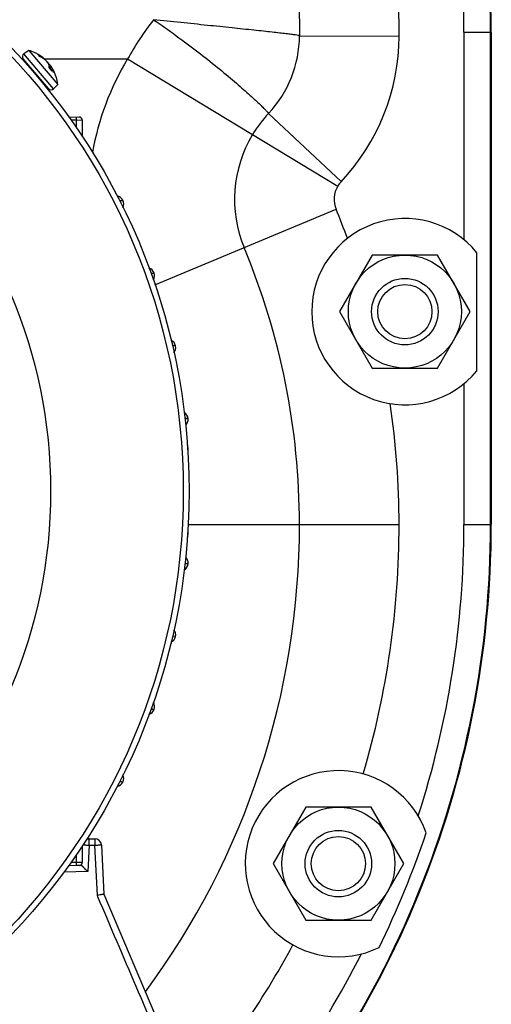
# Model space of a CAD drawing. Units: millimetres. Extents: x -1338 to 1164, y -526 to 901.
# Drawn here: x 1093 to 1164, y 89 to 237 of the extents above; entities that cross this region are included whole.
import ezdxf

# ---------------------------------------------------------------- set-up
doc = ezdxf.new("R2010")
doc.units = ezdxf.units.MM
doc.header["$LTSCALE"] = 19.36
doc.layers.get('0').update_dxf_attribs({"linetype": 'CONTINUOUS'})
doc.layers.add('3_ALL_AXES', color=7, linetype='CONTINUOUS')

msp = doc.modelspace()

# ---------------------------------------------------------------- linework, layer by layer
at = {"color": 9, "linetype": 'CONTINUOUS'}
for p, q in [((1134.73, 234.4), (1149.71, 234.34)), ((1159.48, 234.93), (1163.58, 234.93)), ((1163.48, 160.93), (1163.48, 234.93)), ((1097.72, 226.43), (1093.25, 231.67)), ((1095.69, 231.28), (1095.44, 231.57)), ((1096.26, 231.02), (1096.21, 230.98)), ((1092.93, 230.93), (1093.16, 230.93)), ((1096.45, 230.93), (1108.88, 230.93)), ((1097.55, 229.1), (1097.09, 229.64)), ((1097.16, 229.54), (1097.38, 229.71)), ((1108.88, 230.93), (1140.49, 211.8)), ((1130.08, 222.72), (1140.99, 212.47)), ((1101.13, 221.7), (1100.34, 221.72)), ((1101.13, 221.7), (1101.13, 220.65)), ((1102.08, 221.69), (1101.13, 221.7)), ((1107.7, 209.57), (1108.17, 209.66)), ((1108.17, 209.66), (1107.7, 209.59)), ((1112.98, 196.95), (1140.23, 208.31)), ((1112.4, 198.66), (1112.87, 198.72)), ((1112.87, 198.72), (1112.4, 198.67)), ((1117.96, 160.93), (1149.71, 160.93)), ((1159.48, 160.93), (1163.58, 160.93)), ((1112.87, 133.13), (1112.4, 133.2)), ((1112.4, 133.18), (1112.87, 133.13)), ((1108.17, 122.2), (1107.7, 122.28)), ((1107.7, 122.27), (1108.17, 122.2)), ((1103.09, 112.71), (1102.88, 108.73)), ((1103.09, 112.71), (1103.09, 113.68)), ((1103.09, 112.71), (1103.93, 112.71)), ((1103.93, 113.68), (1103.93, 112.71)), ((1104.33, 105.14), (1103.93, 112.71)), ((1101.13, 111.2), (1101.13, 110.15)), ((1100.34, 110.13), (1101.13, 110.15)), ((1101.13, 110.15), (1102.08, 110.16)), ((1102.88, 108.73), (1099.26, 108.64))]:
    msp.add_line(p, q, dxfattribs=at)
at = {"color": 7, "linetype": 'CONTINUOUS'}
for p, q in [((1163.58, 234.93), (1163.58, 160.93)), ((1094.01, 232.21), (1093.25, 231.67)), ((1094.01, 232.21), (1098.38, 227.09)), ((1095.73, 231.25), (1095.48, 231.53)), ((1096.99, 226.46), (1093.16, 230.93)), ((1093.94, 230.03), (1093.83, 229.93)), ((1097.54, 229.13), (1097.08, 229.66)), ((1097.35, 229.82), (1097.1, 229.64)), ((1096.21, 227.36), (1096.1, 227.27)), ((1098.38, 227.09), (1097.72, 226.43)), ((1099.97, 222.23), (1101.59, 222.19)), ((1102.08, 219.23), (1102.08, 221.69)), ((1145.67, 201.43), (1140.77, 192.93)), ((1155.49, 201.43), (1145.67, 201.43)), ((1160.4, 192.93), (1155.49, 201.43)), ((1140.77, 192.93), (1145.67, 184.43)), ((1155.49, 184.43), (1160.4, 192.93)), ((1116.09, 187.79), (1115.61, 187.76)), ((1145.67, 184.43), (1155.49, 184.43)), ((1117.96, 172.48), (1117.96, 171.73)), ((1117.96, 160.13), (1117.96, 159.37)), ((1116.09, 144.06), (1115.62, 144.11)), ((1135.67, 118.43), (1130.77, 109.93)), ((1145.49, 118.43), (1135.67, 118.43)), ((1150.4, 109.93), (1145.49, 118.43)), ((1102.08, 110.16), (1102.08, 112.62)), ((1102.77, 113.68), (1103.93, 113.68)), ((1104.93, 112.73), (1105.32, 105.33)), ((1101.59, 109.66), (1099.97, 109.62)), ((1101.93, 109.67), (1101.12, 109.65)), ((1101.93, 109.67), (1101.94, 109.81)), ((1101.93, 109.72), (1101.93, 109.71)), ((1130.77, 109.93), (1135.67, 101.43)), ((1145.49, 101.43), (1150.4, 109.93)), ((1102.39, 109.23), (1102.43, 109.18)), ((1104.41, 104.95), (1104.33, 105.14)), ((1105.32, 105.33), (1116.95, 77.93)), ((1135.67, 101.43), (1145.49, 101.43))]:
    msp.add_line(p, q, dxfattribs=at)
for centre, radius in [((1021.58, 165.93), 96.55), ((1150.58, 192.93), 8.5), ((1150.58, 192.93), 5), ((1150.58, 192.93), 4.08), ((1140.58, 109.93), 8.5), ((1140.58, 109.93), 5), ((1140.58, 109.93), 4.08)]:
    msp.add_circle(centre, radius, dxfattribs=at)
at = {"color": 9, "linetype": 'CONTINUOUS'}
for radius in [95.67, 75.72]:
    msp.add_circle((1021.58, 165.93), radius, dxfattribs=at)
for centre, radius, start, end in [((1011.58, 234.93), 151.89, 0, 47.5082), ((1148.82, 208.85), 45.63, 142.1964, 151.0695), ((1117.58, 234.47), 17.15, 316.7827, 359.788), ((1117.57, 234.47), 32.14, 316.782, 359.7723), ((1143.8, 209.8), 40.82, 148.828, 170.0728), ((1143.84, 209.77), 18.9, 136.7327, 148.8096), ((1143.8, 209.8), 18.85, 148.828, 202.633), ((1143.8, 209.8), 3.87, 148.8285, 202.633), ((1143.89, 209.74), 3.98, 136.797, 148.8136), ((1026.58, 160.93), 108.15, 0, 22.633), ((1016.58, 160.93), 118.15, 323.498, 360), ((1016.58, 160.93), 146.89, 315.6355, 360)]:
    msp.add_arc(centre, radius, start, end, dxfattribs=at)
at = {"color": 7, "linetype": 'CONTINUOUS'}
for centre, radius, start, end in [((1011.58, 234.93), 152, 0, 47.5082), ((1093.54, 231.26), 0.5, 125.5, 220.5), ((1092.4, 226.39), 6.03, 64.7413, 74.5716), ((1092.42, 226.44), 5.98, 59.5662, 64.7186), ((1092.99, 227.01), 5.17, 60.5697, 61.7848), ((1093, 227.02), 5.17, 52.8803, 60.5671), ((1093.65, 227.16), 4.59, 63.0993, 63.7092), ((1093.66, 227.18), 4.57, 62.4477, 63.0993), ((1093.69, 227.23), 4.51, 59.9052, 62.4518), ((1093.77, 227.36), 4.36, 53.4101, 59.9228), ((1093, 227.02), 5.16, 52.0566, 52.8742), ((1093, 227.02), 5.16, 50.8388, 52.0567), ((1092.43, 226.44), 5.98, 47.6535, 49.2216), ((1093.84, 227.46), 4.24, 52.0553, 53.3835), ((1095.21, 229.22), 2.01, 49.2965, 51.9945), ((1096.29, 229.36), 1.16, 64.6113, 67.0231), ((1095.58, 228.89), 1.95, 42.2684, 44.8172), ((1095.92, 229.79), 1.16, 13.9769, 16.3887), ((1095.51, 228.88), 2.05, 21.8866, 23.8046), ((1092.42, 226.43), 5.99, 28.1165, 33.3448), ((1095.2, 228.8), 2.36, 9.1101, 10.8533), ((1095.14, 228.79), 2.43, 7.3954, 9.11), ((1093.52, 227.6), 4.4, 22.3857, 23.6818), ((1093.43, 227.57), 4.49, 18.5431, 22.3762), ((1093.36, 227.54), 4.57, 17.9007, 18.5523), ((1092.41, 226.42), 6.01, 22.7478, 28.1167), ((1093.34, 227.53), 4.59, 17.2908, 17.9007), ((1092.43, 226.43), 5.98, 17.3197, 22.748), ((1092.38, 226.42), 6.03, 6.4351, 17.291), ((1097.37, 226.78), 0.5, 220.5, 315.5), ((1101.58, 221.69), 0.5, 0, 88.5), ((1107.12, 209.13), 1.18, 333.1154, 80.887), ((1111.76, 198.33), 1.18, 326.8726, 73.5563), ((1114.94, 187.53), 1.18, 319.0188, 65.4079), ((1116.8, 176.73), 1.18, 312.2761, 59.7205), ((1116.96, 172.48), 1, 0, 21.75), ((1016.58, 160.93), 147, 315.5937, 360), ((1116.96, 159.37), 1, 338.25, 360), ((1116.8, 155.13), 1.18, 300.2818, 47.725), ((1114.94, 144.33), 1.18, 294.5863, 40.9797), ((1111.76, 133.53), 1.18, 286.4398, 33.1278), ((1107.12, 122.73), 1.18, 279.1139, 26.8815), ((1103.09, 112.68), 1, 90, 110.9735), ((1103.93, 112.68), 1, 3, 90), ((1101.58, 110.16), 0.5, 271.5, 360), ((1082.61, 89.58), 27.88, 44.819, 45.6715), ((1056.36, 63.42), 64.94, 44.245, 44.8081)]:
    msp.add_arc(centre, radius, start, end, dxfattribs=at)
at = {"color": 9, "linetype": 'CONTINUOUS'}
for points, knots in [([(1085.01, 326.16), (1087.1, 325.27), (1091.17, 323.19), (1098.77, 318.13), (1107.27, 310.44), (1115.84, 299.68), (1125.13, 283.84), (1132.8, 261.99), (1134.77, 243.58), (1134.73, 234.4)], [0, 0, 0, 0, 0.062189, 0.124429, 0.248959, 0.373775, 0.498855, 0.74917, 1, 1, 1, 1]), ([(1134.73, 234.4), (1134.71, 234.41), (1134.63, 234.43), (1134.43, 234.48), (1134.05, 234.53), (1133.45, 234.61), (1132.66, 234.71), (1131.69, 234.82), (1130.56, 234.95), (1129.27, 235.09), (1127.26, 235.3), (1124.44, 235.6), (1120.78, 235.98), (1116.84, 236.39), (1114.13, 236.67), (1112.75, 236.82)], [0, 0, 0, 0, 0.00387, 0.009941, 0.028694, 0.05615, 0.092067, 0.136127, 0.187931, 0.247004, 0.312812, 0.462165, 0.630588, 0.812014, 1, 1, 1, 1]), ([(1112.75, 236.82), (1113.92, 236.04), (1116.17, 234.46), (1119.38, 232.06), (1122.3, 229.75), (1124.5, 227.92), (1126.04, 226.58), (1127.03, 225.7), (1127.89, 224.92), (1128.61, 224.25), (1129.19, 223.69), (1129.62, 223.26), (1129.89, 222.97), (1130.02, 222.81), (1130.07, 222.75), (1130.08, 222.72)], [0, 0, 0, 0, 0.187496, 0.368737, 0.537175, 0.686639, 0.752519, 0.811666, 0.863544, 0.907675, 0.94366, 0.971178, 0.98999, 0.996092, 1, 1, 1, 1]), ([(1101.12, 222.2), (1101.12, 222.2), (1101.12, 222.18), (1101.13, 222.16), (1101.13, 222.11), (1101.13, 222.05), (1101.13, 221.98), (1101.13, 221.86), (1101.13, 221.76), (1101.13, 221.7)], [0, 0, 0, 0, 0.021337, 0.079075, 0.171098, 0.294519, 0.445699, 0.618329, 1, 1, 1, 1]), ([(1102.16, 112.74), (1102.21, 112.74), (1102.33, 112.74), (1102.64, 112.73), (1102.9, 112.72), (1103.09, 112.71)], [0, 0, 0, 0, 0.160855, 0.395647, 1, 1, 1, 1]), ([(1103.93, 112.71), (1104.06, 112.72), (1104.24, 112.73), (1104.48, 112.73), (1104.63, 112.74), (1104.75, 112.74), (1104.84, 112.74), (1104.9, 112.74), (1104.92, 112.73), (1104.93, 112.73), (1104.93, 112.73)], [0, 0, 0, 0, 0.381963, 0.554489, 0.705717, 0.829873, 0.922233, 0.979358, 0.99411, 1, 1, 1, 1]), ([(1101.13, 110.15), (1101.13, 110.09), (1101.13, 109.99), (1101.13, 109.88), (1101.13, 109.8), (1101.13, 109.74), (1101.13, 109.69), (1101.12, 109.67), (1101.12, 109.65), (1101.12, 109.65)], [0, 0, 0, 0, 0.381545, 0.554132, 0.70529, 0.828716, 0.920772, 0.978574, 1, 1, 1, 1])]:
    msp.add_open_spline(points, degree=3, knots=knots, dxfattribs=at)
at = {"color": 7, "linetype": 'CONTINUOUS'}
for points in [[(1095.44, 231.57), (1095.46, 231.56), (1095.47, 231.55), (1095.48, 231.54)], [(1096.91, 230.32), (1096.93, 230.3), (1096.94, 230.28), (1096.96, 230.27)], [(1097.02, 230.16), (1097.01, 230.18), (1097, 230.19), (1096.99, 230.21)], [(1097.03, 230.12), (1097.03, 230.13), (1097.02, 230.15), (1097.02, 230.16)], [(1097.41, 229.65), (1097.46, 229.52), (1097.5, 229.38), (1097.53, 229.24)], [(1097.54, 229.13), (1097.54, 229.12), (1097.55, 229.11), (1097.55, 229.1)], [(1115.94, 77.93), (1112.12, 86.94), (1108.24, 95.93), (1104.41, 104.95)]]:
    msp.add_open_spline(points, degree=3, dxfattribs=at)
for points, knots in [([(1096.26, 231.02), (1096.28, 231.01), (1096.34, 230.95), (1096.41, 230.9), (1096.45, 230.86)], [0, 0, 0, 0, 0.285025, 1, 1, 1, 1]), ([(1096.45, 230.86), (1096.47, 230.85), (1096.49, 230.82), (1096.52, 230.79), (1096.53, 230.78), (1096.54, 230.77), (1096.54, 230.76)], [0, 0, 0, 0, 0.422649, 0.733399, 0.924748, 1, 1, 1, 1]), ([(1096.92, 230.31), (1096.89, 230.35), (1096.77, 230.51), (1096.63, 230.65), (1096.52, 230.74)], [0, 0, 0, 0, 0.23375, 1, 1, 1, 1]), ([(1096.78, 230.41), (1096.79, 230.41), (1096.81, 230.4), (1096.83, 230.38), (1096.84, 230.37)], [0, 0, 0, 0, 0.21751, 1, 1, 1, 1]), ([(1096.84, 230.37), (1096.85, 230.37), (1096.87, 230.35), (1096.89, 230.33), (1096.91, 230.32)], [0, 0, 0, 0, 0.227835, 1, 1, 1, 1]), ([(1096.99, 230.21), (1096.99, 230.22), (1096.96, 230.25), (1096.94, 230.29), (1096.92, 230.31)], [0, 0, 0, 0, 0.22772, 1, 1, 1, 1]), ([(1097.02, 230.2), (1097.05, 230.17), (1097.16, 230.05), (1097.26, 229.91), (1097.32, 229.8)], [0, 0, 0, 0, 0.244126, 1, 1, 1, 1]), ([(1097.09, 229.64), (1097.09, 229.68), (1097.09, 229.82), (1097.07, 229.97), (1097.05, 230.07)], [0, 0, 0, 0, 0.268083, 1, 1, 1, 1]), ([(1097.35, 229.82), (1097.34, 229.82), (1097.35, 229.8), (1097.35, 229.78), (1097.36, 229.75), (1097.38, 229.72), (1097.38, 229.71)], [0, 0, 0, 0, 0.0829, 0.277396, 0.585379, 1, 1, 1, 1]), ([(1097.43, 229.72), (1097.42, 229.73), (1097.4, 229.76), (1097.37, 229.79), (1097.36, 229.81), (1097.35, 229.82), (1097.35, 229.82)], [0, 0, 0, 0, 0.422671, 0.73337, 0.924679, 1, 1, 1, 1]), ([(1117.96, 176.86), (1117.96, 176.86), (1117.95, 176.86), (1117.93, 176.86), (1117.9, 176.86), (1117.87, 176.85), (1117.83, 176.86), (1117.81, 176.83), (1117.8, 176.8), (1117.78, 176.78), (1117.77, 176.78), (1117.76, 176.79), (1117.75, 176.8), (1117.74, 176.83), (1117.73, 176.86), (1117.71, 176.9), (1117.68, 176.92), (1117.66, 176.92), (1117.63, 176.91), (1117.6, 176.9), (1117.56, 176.88), (1117.53, 176.86), (1117.51, 176.85)], [0, 0, 0, 0, 0.015155, 0.055933, 0.122813, 0.165569, 0.214585, 0.285751, 0.340567, 0.382636, 0.396543, 0.415115, 0.442675, 0.477533, 0.557801, 0.632191, 0.682893, 0.723123, 0.766422, 0.81047, 0.899921, 1, 1, 1, 1]), ([(1117.96, 154.99), (1117.96, 155), (1117.96, 154.98), (1117.94, 154.99), (1117.93, 154.99), (1117.91, 154.99), (1117.89, 155.01), (1117.89, 155.03), (1117.88, 155.06), (1117.87, 155.08), (1117.85, 155.07), (1117.84, 155.06), (1117.82, 155.03), (1117.79, 155.01), (1117.75, 155), (1117.69, 155.01), (1117.61, 155.01), (1117.55, 155.01), (1117.51, 155.01)], [0, 0, 0, 0, 0.025528, 0.044367, 0.069701, 0.101509, 0.147483, 0.197131, 0.250237, 0.287637, 0.312296, 0.354015, 0.403562, 0.48485, 0.556632, 0.632926, 0.804316, 1, 1, 1, 1]), ([(1101.93, 109.71), (1101.93, 109.71), (1101.93, 109.69), (1101.93, 109.68), (1101.94, 109.66)], [0, 0, 0, 0, 0.191025, 1, 1, 1, 1]), ([(1101.94, 109.66), (1101.94, 109.65), (1101.97, 109.64), (1102, 109.61), (1102.04, 109.57), (1102.08, 109.54), (1102.09, 109.52)], [0, 0, 0, 0, 0.142417, 0.363131, 0.653416, 1, 1, 1, 1]), ([(1105.32, 105.33), (1105.32, 105.34), (1105.31, 105.34), (1105.3, 105.34), (1105.27, 105.33), (1105.22, 105.33), (1105.14, 105.31), (1105.01, 105.29), (1104.87, 105.26), (1104.64, 105.21), (1104.45, 105.17), (1104.33, 105.14)], [0, 0, 0, 0, 0.005847, 0.020748, 0.045047, 0.078543, 0.171713, 0.296491, 0.447879, 0.619989, 1, 1, 1, 1])]:
    msp.add_open_spline(points, degree=3, knots=knots, dxfattribs=at)
at = {"layer": '3_ALL_AXES', "color": 9, "linetype": 'CONTINUOUS'}
for p, q in [((1159.48, 203.73), (1159.48, 234.93)), ((1159.48, 160.93), (1159.48, 182.11))]:
    msp.add_line(p, q, dxfattribs=at)
at = {"layer": '3_ALL_AXES', "color": 7, "linetype": 'CONTINUOUS'}
msp.add_line((1161.41, 184.05), (1161.41, 201.79), dxfattribs=at)
at = {"layer": '3_ALL_AXES', "color": 9, "linetype": 'CONTINUOUS'}
for centre, radius, start, end in [((1011.58, 234.93), 147.89, 0, 12.7563), ((1014.98, 235.01), 134.73, 359.7157, 11.6097), ((1026.58, 160.93), 123.13, 20.4499, 22.633), ((1026.58, 160.93), 123.13, 0, 8.4877), ((1016.58, 160.93), 133.13, 343.6345, 360), ((1016.58, 160.93), 142.89, 342.145, 360), ((1016.58, 160.93), 133.13, 319.0785, 331.649), ((1016.58, 160.93), 142.89, 316.7736, 333.1384)]:
    msp.add_arc(centre, radius, start, end, dxfattribs=at)
at = {"layer": '3_ALL_AXES', "color": 7, "linetype": 'CONTINUOUS'}
for centre, radius, start, end in [((1150.58, 192.92), 14, 39.3169, 320.6831), ((1140.58, 109.92), 14, 19.3497, 295.9338), ((1016.58, 160.93), 144.83, 333.9543, 341.3292)]:
    msp.add_arc(centre, radius, start, end, dxfattribs=at)

doc.saveas('drawing.dxf')
